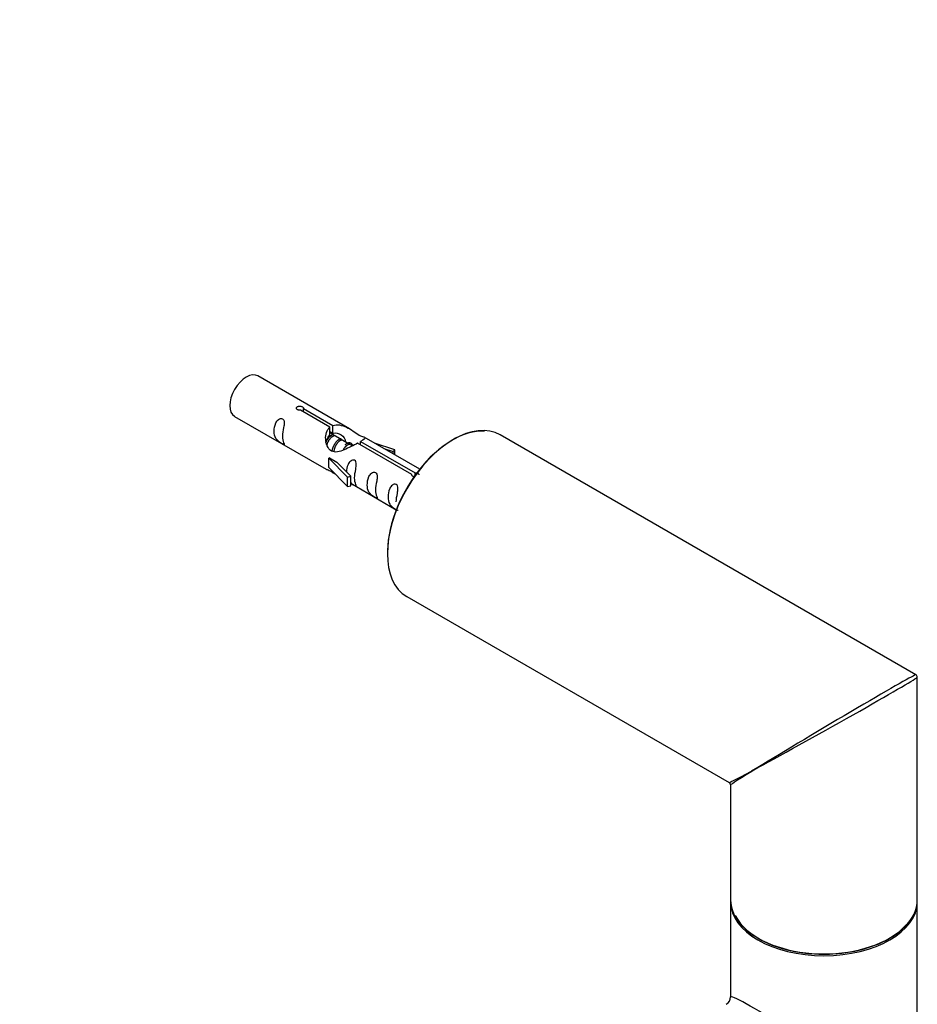
# Model space of a CAD drawing. Units: millimetres. Extents: x 0 to 1403, y 0 to 3760.
# Drawn here: x 1117 to 1271, y 1470 to 1639 of the extents above; entities that cross this region are included whole.
import ezdxf
from ezdxf import colors
from ezdxf.entities.mleader import LeaderData, LeaderLine
from ezdxf.math import Vec2, Vec3

# ---------------------------------------------------------------- set-up
doc = ezdxf.new("R2010")
doc.units = ezdxf.units.MM
doc.layers.add('DV6_Défaut', color=7, linetype='Continuous')
doc.layers.add('Défaut', color=7, linetype='Continuous')

# ---------------------------------------------------------------- blocks, each defined once
blk = doc.blocks.new('_DOT')
at = {"color": 0}
blk.add_line((0, 0), (-1, 0), dxfattribs=at)
at = {"color": 0, "const_width": 0.333}
blk.add_lwpolyline([(-0.1665, 0, 1), (0.1665, 0, 1)], format="xyb", close=True, dxfattribs=at)
blk = doc.blocks.new('SE5')
at = {"layer": 'DV6_Défaut', "color": 7, "linetype": 'Continuous'}
for p, q in [((1173.47, 1568.74), (1157.77, 1577.8)), ((1170.12, 1569.01), (1165.04, 1571.94)), ((1165.56, 1572.24), (1170.63, 1569.31)), ((1165.56, 1571.64), (1165.56, 1572.24)), ((1153.77, 1570.87), (1169.47, 1561.81)), ((1170.12, 1567.69), (1170.12, 1569.01)), ((1170.63, 1567.99), (1170.63, 1569.31)), ((1170.12, 1568.29), (1170.63, 1567.99)), ((1170.89, 1567.57), (1170.12, 1568.02)), ((1172.16, 1566.84), (1171.07, 1567.47)), ((1173.43, 1566.1), (1172.34, 1566.74)), ((1185.49, 1561.8), (1175.99, 1567.29)), ((1270.52, 1526.56), (1199.27, 1567.7)), ((1173.96, 1565.8), (1173.61, 1566)), ((1184.17, 1560.9), (1174.85, 1566.28)), ((1175.37, 1566.57), (1184.69, 1561.2)), ((1175.37, 1565.98), (1175.37, 1566.57)), ((1181.24, 1565.13), (1177.73, 1566.28)), ((1179.34, 1565.35), (1180.95, 1564.82)), ((1180.95, 1564.82), (1181.24, 1565.13)), ((1181.24, 1564.25), (1181.24, 1565.13)), ((1170.01, 1563.78), (1169.92, 1563.72)), ((1169.92, 1563.72), (1173.14, 1560.45)), ((1169.92, 1562.91), (1169.92, 1563.72)), ((1170.01, 1563.78), (1171.3, 1563.03)), ((1180.95, 1564.42), (1180.95, 1564.82)), ((1169.92, 1562.09), (1169.92, 1562.91)), ((1169.92, 1562.09), (1173.14, 1558.82)), ((1173.67, 1560.62), (1171.3, 1563.03)), ((1173.14, 1560.45), (1173.67, 1560.62)), ((1173.14, 1558.82), (1173.14, 1560.45)), ((1173.67, 1558.98), (1173.67, 1560.62)), ((1184.17, 1560.82), (1184.17, 1560.9)), ((1184.69, 1560.75), (1184.69, 1561.2)), ((1173.14, 1558.82), (1173.67, 1558.98)), ((1173.67, 1559.39), (1181.49, 1554.87)), ((1183.27, 1539.99), (1238.52, 1508.09)), ((1270.77, 1487.95), (1270.77, 1526.13)), ((1243.45, 1510.65), (1242.37, 1510.02)), ((1238.77, 1507.66), (1238.77, 1487.95)), ((1238.77, 1487.63), (1238.77, 1471.36)), ((1270.77, 1434.88), (1270.77, 1487.63))]:
    blk.add_line(p, q, dxfattribs=at)
for centre, radius, start, end in [((1270.27, 1526.13), 0.5, 0, 60), ((1238.27, 1507.66), 0.5, 3.1152, 52.9873), ((1237.27, 1471.36), 1.5, 300.6149, 359.7918)]:
    blk.add_arc(centre, radius, start, end, dxfattribs=at)
for centre, major_axis, ratio, start_param, end_param in [((1155.77, 1574.34), (-2, -3.46), 0.57735, 3.141593, 6.283185), ((1191.27, 1553.84), (-8, -13.86), 0.57735, 3.141593, 6.283185), ((1191.13, 1553.93), (7.9, 13.68), 0.57735, 0.274533, 2.395848), ((1254.77, 1517.18), (-15.75, -9.38), 0.013742, 3.156345, 5.505475), ((1254.77, 1517.18), (-16, -8.95), 0.013742, 0.77771, 3.135913), ((1254.77, 1517.18), (16.25, 9.09), 0.013319, 3.149525, 3.934923), ((1254.77, 1517.18), (16, 9.53), 0.013319, 2.348262, 3.133661), ((1254.77, 1487.95), (-16, 0), 0.57735, 0, 3.141593), ((1254.77, 1487.63), (16, 0), 0.57735, 3.141593, 6.283185), ((1254.77, 1487.79), (15.8, 0), 0.57735, 3.416126, 5.826279), ((1254.77, 1487.79), (-15.8, 0), 0.57735, 0.778847, 2.356194), ((1254.77, 1461.25), (16, -10.12), 0.038673, 0.809866, 3.16606)]:
    blk.add_ellipse(centre, major_axis=major_axis, ratio=ratio, start_param=start_param, end_param=end_param, dxfattribs=at)
for points, knots in [([(1165.04, 1571.94), (1164.98, 1571.93), (1164.91, 1571.93), (1164.84, 1571.93), (1164.78, 1571.94), (1164.71, 1571.95), (1164.65, 1571.97), (1164.6, 1571.98), (1164.55, 1572.01), (1164.5, 1572.04), (1164.46, 1572.07), (1164.43, 1572.11), (1164.4, 1572.15), (1164.38, 1572.18), (1164.37, 1572.23), (1164.37, 1572.27), (1164.36, 1572.31), (1164.37, 1572.36), (1164.4, 1572.4), (1164.42, 1572.44), (1164.45, 1572.47), (1164.49, 1572.51), (1164.53, 1572.54), (1164.58, 1572.57), (1164.64, 1572.58), (1164.69, 1572.6), (1164.75, 1572.62), (1164.82, 1572.62), (1164.88, 1572.63), (1164.95, 1572.63), (1165.02, 1572.62), (1165.09, 1572.61), (1165.15, 1572.6), (1165.21, 1572.58), (1165.28, 1572.56), (1165.33, 1572.54), (1165.38, 1572.51), (1165.43, 1572.48), (1165.47, 1572.45), (1165.5, 1572.42), (1165.53, 1572.39), (1165.55, 1572.35), (1165.56, 1572.32), (1165.57, 1572.29), (1165.57, 1572.27), (1165.56, 1572.24)], [0, 0, 0, 0, 0.067993, 0.067993, 0.067993, 0.136008, 0.136008, 0.136008, 0.203632, 0.203632, 0.203632, 0.270658, 0.270658, 0.270658, 0.337909, 0.337909, 0.337909, 0.405856, 0.405856, 0.405856, 0.47389, 0.47389, 0.47389, 0.541272, 0.541272, 0.541272, 0.608283, 0.608283, 0.608283, 0.675761, 0.675761, 0.675761, 0.743837, 0.743837, 0.743837, 0.811709, 0.811709, 0.811709, 0.878878, 0.878878, 0.878878, 0.945948, 0.945948, 0.945948, 1, 1, 1, 1]), ([(1161.98, 1567.49), (1161.98, 1567.95), (1162.07, 1568.44), (1162.23, 1569.25), (1162.28, 1569.53), (1162.26, 1570.08), (1162.17, 1570.35), (1161.77, 1570.58), (1161.5, 1570.51), (1161.1, 1570.2), (1160.95, 1569.98), (1160.63, 1569.27), (1160.56, 1568.76), (1160.56, 1567.85), (1160.63, 1567.45), (1160.96, 1566.92), (1161.11, 1566.75), (1161.51, 1566.43), (1161.78, 1566.26), (1162.18, 1566.03), (1162.26, 1565.99), (1162.27, 1566.08), (1162.22, 1566.19), (1162.07, 1566.62), (1161.98, 1567.03), (1161.98, 1567.49)], [0, 0, 0, 0, 0.125, 0.125, 0.1875, 0.1875, 0.25, 0.25, 0.3125, 0.3125, 0.375, 0.375, 0.5, 0.5, 0.625, 0.625, 0.6875, 0.6875, 0.75, 0.75, 0.8125, 0.8125, 0.875, 0.875, 1, 1, 1, 1]), ([(1174.85, 1566.28), (1174.16, 1565.89), (1173.31, 1565.45), (1172.15, 1564.98), (1171.77, 1564.85), (1171.04, 1564.73), (1170.67, 1564.75), (1170.04, 1565.11), (1169.81, 1565.44), (1169.49, 1566.17), (1169.4, 1566.57), (1169.34, 1567.76), (1169.56, 1568.54), (1170.12, 1569.01)], [0, 0, 0, 0, 0.25, 0.25, 0.375, 0.375, 0.5, 0.5, 0.625, 0.625, 0.75, 0.75, 1, 1, 1, 1]), ([(1170.63, 1569.31), (1171.33, 1569.56), (1172.18, 1569.38), (1173.33, 1568.83), (1173.71, 1568.6), (1174.45, 1568.11), (1174.82, 1567.85), (1175.44, 1567.49), (1175.68, 1567.4), (1175.85, 1567.34), (1175.85, 1567.34), (1175.86, 1567.34)], [0, 0, 0, 0, 0.397187, 0.397187, 0.595781, 0.595781, 0.794375, 0.794375, 0.992969, 0.992969, 1, 1, 1, 1]), ([(1170.63, 1567.99), (1171.1, 1568.13), (1171.61, 1568), (1172.44, 1567.43), (1172.76, 1566.98), (1172.77, 1566.5)], [0, 0, 0, 0, 0.5020499, 0.5020499, 1, 1, 1, 1]), ([(1176.03, 1567.26), (1176.07, 1567.24), (1176.1, 1567.22), (1176.15, 1567.08), (1175.93, 1566.91), (1175.37, 1566.57)], [0, 0, 0, 0, 0.195062, 0.195062, 1, 1, 1, 1]), ([(1174.34, 1560.35), (1174.34, 1560.81), (1174.44, 1561.3), (1174.59, 1562.11), (1174.64, 1562.39), (1174.62, 1562.95), (1174.54, 1563.22), (1174.14, 1563.45), (1173.87, 1563.37), (1173.46, 1563.06), (1173.32, 1562.84), (1173.02, 1562.2), (1172.95, 1561.76), (1172.93, 1561.35)], [0, 0, 0, 0, 0.258424, 0.258424, 0.387635, 0.387635, 0.516847, 0.516847, 0.646059, 0.646059, 0.775271, 0.775271, 1, 1, 1, 1]), ([(1169.45, 1561.82), (1169.5, 1561.8), (1169.57, 1561.77), (1169.81, 1561.68), (1170.05, 1561.58), (1170.56, 1561.29), (1170.76, 1561.15), (1170.98, 1561.01)], [0, 0, 0, 0, 0.25301, 0.25301, 0.718766, 0.718766, 1, 1, 1, 1]), ([(1173.66, 1559.46), (1173.67, 1559.46), (1173.67, 1559.45), (1173.87, 1559.29), (1174.14, 1559.12), (1174.54, 1558.89), (1174.62, 1558.86), (1174.64, 1558.94), (1174.59, 1559.05), (1174.44, 1559.48), (1174.34, 1559.89), (1174.34, 1560.35)], [0, 0, 0, 0, 0.00216, 0.00216, 0.201728, 0.201728, 0.401296, 0.401296, 0.600864, 0.600864, 1, 1, 1, 1]), ([(1177.93, 1558.28), (1177.93, 1558.74), (1178.03, 1559.23), (1178.18, 1560.04), (1178.23, 1560.32), (1178.21, 1560.87), (1178.13, 1561.14), (1177.72, 1561.37), (1177.45, 1561.3), (1177.05, 1560.99), (1176.9, 1560.77), (1176.58, 1560.06), (1176.51, 1559.55), (1176.51, 1558.64), (1176.58, 1558.24), (1176.91, 1557.71), (1177.06, 1557.54), (1177.46, 1557.22), (1177.73, 1557.05), (1178.13, 1556.82), (1178.21, 1556.78), (1178.23, 1556.87), (1178.18, 1556.98), (1178.03, 1557.41), (1177.93, 1557.82), (1177.93, 1558.28)], [0, 0, 0, 0, 0.125, 0.125, 0.1875, 0.1875, 0.25, 0.25, 0.3125, 0.3125, 0.375, 0.375, 0.5, 0.5, 0.625, 0.625, 0.6875, 0.6875, 0.75, 0.75, 0.8125, 0.8125, 0.875, 0.875, 1, 1, 1, 1]), ([(1184.69, 1560.5), (1184.63, 1560.5), (1184.57, 1560.51), (1184.52, 1560.52), (1184.46, 1560.53), (1184.4, 1560.55), (1184.35, 1560.58), (1184.3, 1560.6), (1184.26, 1560.64), (1184.23, 1560.67), (1184.2, 1560.71), (1184.18, 1560.75), (1184.17, 1560.79), (1184.16, 1560.83), (1184.16, 1560.86), (1184.17, 1560.9)], [0, 0, 0, 0, 0.187986, 0.187986, 0.187986, 0.403135, 0.403135, 0.403135, 0.616054, 0.616054, 0.616054, 0.828659, 0.828659, 0.828659, 1, 1, 1, 1]), ([(1184.69, 1561.2), (1184.75, 1561.2), (1184.82, 1561.19), (1184.89, 1561.18), (1184.95, 1561.17), (1185.02, 1561.15), (1185.08, 1561.13), (1185.13, 1561.1), (1185.19, 1561.08), (1185.23, 1561.05), (1185.27, 1561.02), (1185.3, 1560.99), (1185.33, 1560.96), (1185.35, 1560.92), (1185.36, 1560.89), (1185.36, 1560.85), (1185.36, 1560.85), (1185.36, 1560.85), (1185.36, 1560.85)], [0, 0, 0, 0, 0.198758, 0.198758, 0.198758, 0.39758, 0.39758, 0.39758, 0.595261, 0.595261, 0.595261, 0.79119, 0.79119, 0.79119, 0.987782, 0.987782, 0.987782, 1, 1, 1, 1]), ([(1181.48, 1556.23), (1181.48, 1556.69), (1181.58, 1557.18), (1181.73, 1557.99), (1181.78, 1558.27), (1181.77, 1558.82), (1181.68, 1559.09), (1181.28, 1559.32), (1181.01, 1559.25), (1180.61, 1558.94), (1180.46, 1558.71), (1180.14, 1558.01), (1180.07, 1557.5), (1180.07, 1556.59), (1180.14, 1556.19), (1180.46, 1555.66), (1180.61, 1555.49), (1181.02, 1555.16), (1181.28, 1555), (1181.68, 1554.77), (1181.77, 1554.73), (1181.78, 1554.78), (1181.78, 1554.78), (1181.78, 1554.79)], [0, 0, 0, 0, 0.15298, 0.15298, 0.22947, 0.22947, 0.30596, 0.30596, 0.38245, 0.38245, 0.45894, 0.45894, 0.61192, 0.61192, 0.7649, 0.7649, 0.84139, 0.84139, 0.91788, 0.91788, 0.994369, 0.994369, 1, 1, 1, 1])]:
    blk.add_open_spline(points, degree=3, knots=knots, dxfattribs=at)
for points, weights, knots in [([(1169.39, 1566.31), (1169.73, 1567.17), (1170.29, 1567.59), (1170.53, 1567.77), (1170.74, 1567.82)], [0.959656070168, 0.890766196081, 1, 0.950348859605, 0.937499259385], [0, 0, 0, 0.687503, 0.687503, 1, 1, 1]), ([(1171.07, 1567.47), (1170.8, 1567.63), (1170.38, 1567.29), (1169.8, 1566.84), (1169.55, 1565.89)], [0.949265797415, 0.900016475517, 1, 0.867143242729, 0.997782975855], [0, 0, 0, 0.429408, 0.429408, 1, 1, 1]), ([(1170.47, 1564.83), (1170.5, 1565.02), (1170.55, 1565.21), (1170.85, 1566.32), (1171.56, 1566.86), (1171.8, 1567.04), (1172.02, 1567.09)], [0.958235371764, 0.974117427968, 1, 0.866025403784, 1, 0.950348859605, 0.937499259385], [0, 0, 0, 0.12354, 0.12354, 0.763011, 0.763011, 1, 1, 1]), ([(1172.34, 1566.74), (1172.07, 1566.89), (1171.65, 1566.56), (1171.06, 1566.1), (1170.82, 1565.14), (1170.78, 1564.96), (1170.76, 1564.77)], [0.949265797415, 0.900016475517, 1, 0.866025403784, 1, 0.970933771343, 0.954479570223], [0, 0, 0, 0.38013, 0.38013, 0.889492, 0.889492, 1, 1, 1]), ([(1173.61, 1566), (1173.35, 1566.16), (1172.92, 1565.82), (1172.63, 1565.59), (1172.39, 1565.17)], [0.949265797415, 0.900016475517, 1, 0.927434717994, 0.93347717658], [0, 0, 0, 0.579451, 0.579451, 1, 1, 1]), ([(1172.73, 1566.04), (1172.78, 1566.08), (1172.83, 1566.12), (1173.55, 1566.65), (1173.85, 1566.13), (1173.92, 1566), (1173.94, 1565.82)], [0.979235615695, 0.988657540883, 1, 0.866025403784, 1, 0.962738354294, 0.946203477393], [0, 0, 0, 0.062124, 0.062124, 0.795915, 0.795915, 1, 1, 1])]:
    blk.add_rational_spline(points, weights, degree=2, knots=knots, dxfattribs=at)
blk.add_open_spline([(1169.52, 1566.55), (1169.63, 1567.01), (1169.82, 1567.42), (1170.12, 1567.69)], degree=3, dxfattribs=at)

msp = doc.modelspace()

# ---------------------------------------------------------------- block references
at = {"layer": 'Défaut'}
msp.add_blockref('SE5', (0, 0), dxfattribs=at)

# ---------------------------------------------------------------- leaders
at = {"layer": 'Défaut', "color": 7, "linetype": 'Continuous'}
ml = msp.add_multileader_mtext('Standard', dxfattribs=at)
ml.set_content('{\\pxsm0.9;\\fSolid Edge ISO|b1||i0||c0|p34;\\W1.;30/07/2019\\P}', color=256)
ml.set_leader_properties()
ml.set_arrow_properties(name='DOT')
ml.build(insert=Vec2(0, 0))
ml.multileader.update_dxf_attribs({"leader_type": 0, "dogleg_length": 0, "arrow_head_size": 12})
ctx = ml.context
ctx.base_point, ctx.char_height, ctx.arrow_head_size, ctx.landing_gap_size = Vec3(1089.94, 3752.82), 12, 12, 4.2
notes = []
notes.append((ctx, [(0, (0, 0, 0), (0, 0), (1, 0), 1, [])]))
ctx.mtext.insert = Vec3(1091.94, 3758.94)
for ctx, leaders in notes:
    for number, flags, end, landing, length, lines in leaders:
        leader = LeaderData()
        leader.index, (leader.has_last_leader_line, leader.has_dogleg_vector, leader.attachment_direction) = number, flags
        leader.last_leader_point, leader.dogleg_vector, leader.dogleg_length = Vec3(end), Vec3(landing), length
        for number, points, colour, breaks in lines:
            line = LeaderLine()
            line.index, line.vertices, line.color, line.breaks = number, Vec3.list(points), colors.encode_raw_color(colour), breaks
            leader.lines.append(line)
        ctx.leaders.append(leader)

doc.saveas('drawing.dxf')
